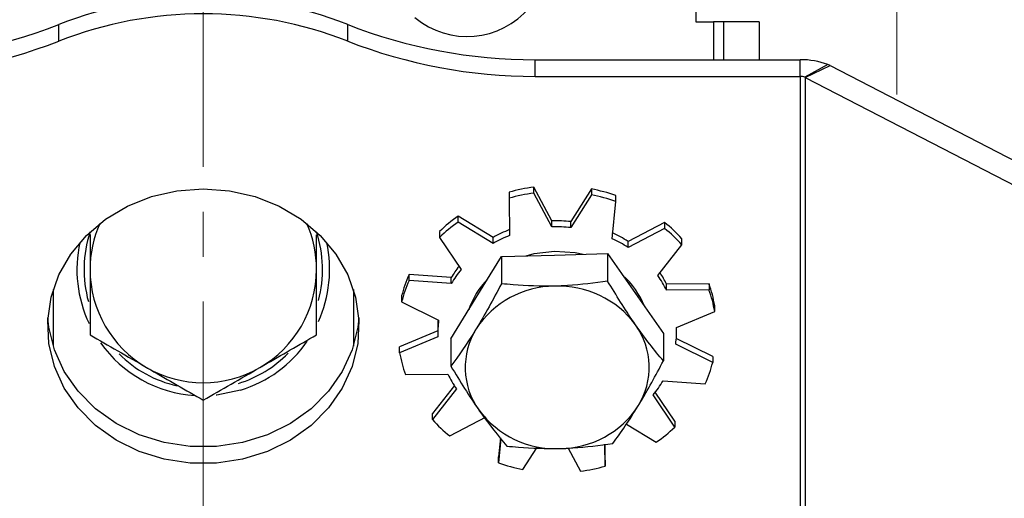
# Model space of a CAD drawing. Units: inches. Extents: x -1060 to 1501, y -1243 to 355.
# Drawn here: x -490 to -421, y -378 to -344 of the extents above; entities that cross this region are included whole.
import ezdxf

# ---------------------------------------------------------------- set-up
doc = ezdxf.new("R2010")
doc.units = ezdxf.units.IN
doc.header["$MEASUREMENT"] = 0
doc.linetypes.add('CENTER2', pattern=[28.575, 19.05, -3.175, 3.175, -3.175])
doc.layers.add('1_Center', color=1, linetype='CENTER2', lineweight=18)
doc.layers.add('DIM', color=4, linetype='Continuous')
doc.dimstyles.new('ISO-25', dxfattribs={"dimtxt": 2.5, "dimasz": 2.5, "dimexe": 1.25, "dimexo": 2, "dimtad": 1, "dimdec": 4, "dimdsep": 46, "dimtxsty": 'Standard', "dimcen": 0, "dimadec": 3, "dimazin": 2, "dimtfac": 1, "dimtdec": 4, "dimtmove": 0, "dimatfit": 3, "dimfxl": 1, "dimarcsym": 0})

# ---------------------------------------------------------------- blocks, each defined once
blk = doc.blocks.new('*D22')
at = {"layer": 'Defpoints', "color": 0}
for p in [(-477.498, -291.048), (-404.917, -436.708), (-356.949, -436.708)]:
    blk.add_point(p, dxfattribs=at)
at = {"layer": 'DIM', "color": 132, "lineweight": -2}
for p, q in [((-472.698, -291.048), (-353.949, -291.048)), ((-356.949, -298.248), (-356.949, -429.508)), ((-400.117, -436.708), (-353.949, -436.708))]:
    blk.add_line(p, q, dxfattribs=at)
at = {"layer": 'DIM', "color": 132}
for points in [[(-358.149, -298.248), (-355.749, -298.248), (-356.949, -291.048)], [(-358.149, -429.508), (-355.749, -429.508), (-356.949, -436.708)]]:
    blk.add_solid(points, dxfattribs=at)
at = {"layer": 'DIM', "color": 7, "insert": (-367.389, -363.878), "char_height": 17.52, "attachment_point": 5, "rotation": 90}
blk.add_mtext('145.7', dxfattribs=at)
blk = doc.blocks.new('*D23')
at = {"layer": 'Defpoints', "color": 0}
for p in [(-477.498, -291.048), (-477.498, -431.747), (-375.955, -431.747)]:
    blk.add_point(p, dxfattribs=at)
at = {"layer": 'DIM', "color": 132, "lineweight": -2}
for p, q in [((-472.698, -291.048), (-372.955, -291.048)), ((-375.955, -298.248), (-375.955, -424.547)), ((-472.698, -431.747), (-372.955, -431.747))]:
    blk.add_line(p, q, dxfattribs=at)
at = {"layer": 'DIM', "color": 132}
for points in [[(-377.155, -298.248), (-374.755, -298.248), (-375.955, -291.048)], [(-377.155, -424.547), (-374.755, -424.547), (-375.955, -431.747)]]:
    blk.add_solid(points, dxfattribs=at)
at = {"layer": 'DIM', "color": 7, "insert": (-386.395, -361.398), "char_height": 17.52, "attachment_point": 5, "rotation": 90}
blk.add_mtext('140.7', dxfattribs=at)

msp = doc.modelspace()

# ---------------------------------------------------------------- linework, layer by layer
for p, q in [((-442.707, -339.617), (-442.707, -343.898)), ((-487.701, -345.255), (-487.701, -344.081)), ((-467.295, -345.255), (-467.295, -344.081)), ((-442.707, -343.898), (-441.457, -343.898)), ((-440.72, -343.898), (-441.457, -343.898)), ((-441.457, -343.898), (-441.457, -346.574)), ((-438.22, -343.898), (-440.72, -343.898)), ((-440.72, -346.574), (-440.72, -343.898)), ((-438.22, -343.898), (-438.22, -346.574)), ((-454.062, -347.748), (-454.062, -346.574)), ((-454.062, -346.574), (-435.323, -346.574)), ((-435.323, -347.748), (-435.323, -346.574)), ((-433.367, -346.914), (-434.997, -347.804)), ((-434.97, -347.821), (-433.202, -346.991)), ((-433.202, -346.991), (-433.367, -346.914)), ((-433.202, -346.991), (-405.796, -361.148)), ((-454.062, -347.748), (-435.323, -347.748)), ((-435.323, -347.748), (-435.323, -383.066)), ((-434.97, -347.821), (-434.997, -347.804)), ((-434.97, -347.821), (-407.564, -361.978)), ((-434.97, -347.821), (-434.97, -383.13)), ((-455.896, -355.937), (-455.896, -356.36)), ((-454.146, -356.003), (-454.146, -355.581)), ((-452.866, -357.97), (-454.146, -355.581)), ((-452.866, -358.393), (-454.146, -356.003)), ((-450.078, -355.706), (-451.544, -358.011)), ((-450.078, -355.706), (-450.078, -356.129)), ((-455.896, -356.36), (-455.86, -359.003)), ((-450.078, -356.129), (-451.544, -358.434)), ((-448.606, -359.227), (-448.361, -356.592)), ((-448.361, -356.592), (-448.361, -356.169)), ((-459.49, -358.047), (-459.49, -357.625)), ((-457.028, -359.129), (-459.49, -357.625)), ((-457.028, -359.552), (-459.49, -358.047)), ((-452.866, -358.393), (-452.866, -357.97)), ((-451.544, -358.434), (-451.544, -358.011)), ((-444.909, -358.074), (-447.484, -359.423)), ((-444.909, -358.074), (-444.909, -358.497)), ((-460.803, -358.706), (-460.803, -359.128)), ((-444.909, -358.497), (-447.484, -359.846)), ((-460.803, -359.128), (-459.275, -361.402)), ((-457.028, -359.552), (-457.028, -359.129)), ((-447.484, -359.846), (-447.484, -359.423)), ((-443.684, -359.656), (-443.684, -359.233)), ((-452.684, -360.374), (-448.933, -360.279)), ((-448.933, -360.279), (-448.933, -362.213)), ((-448.933, -360.279), (-446.964, -363.101)), ((-445.388, -361.83), (-443.684, -359.656)), ((-458.218, -363.384), (-456.435, -360.469)), ((-456.435, -360.469), (-452.684, -360.374)), ((-456.435, -360.469), (-456.435, -362.403)), ((-462.96, -362.176), (-462.96, -361.754)), ((-459.976, -361.97), (-462.96, -361.754)), ((-459.976, -362.392), (-462.96, -362.176)), ((-459.976, -362.392), (-459.976, -361.97)), ((-488.1, -362.816), (-488.1, -366.823)), ((-466.897, -362.816), (-466.897, -366.823)), ((-441.773, -362.407), (-444.767, -362.439)), ((-444.767, -362.861), (-444.767, -362.439)), ((-441.773, -362.829), (-444.767, -362.861)), ((-441.773, -362.407), (-441.773, -362.829)), ((-463.485, -363.27), (-463.485, -363.692)), ((-463.485, -363.692), (-460.874, -364.987)), ((-460.001, -366.3), (-458.218, -363.384)), ((-446.964, -363.101), (-444.996, -365.922)), ((-444.076, -365.504), (-441.37, -364.374)), ((-441.37, -364.374), (-441.37, -363.952)), ((-460.928, -365.735), (-463.627, -366.862)), ((-460.928, -365.407), (-460.928, -365.829)), ((-444.068, -365.829), (-444.068, -365.501)), ((-460.92, -366.154), (-463.627, -367.284)), ((-460.001, -366.3), (-460.001, -368.234)), ((-444.996, -365.922), (-444.996, -367.856)), ((-441.512, -367.544), (-444.083, -366.269)), ((-463.627, -367.284), (-463.627, -366.862)), ((-441.512, -367.966), (-444.122, -366.672)), ((-441.512, -367.544), (-441.512, -367.966)), ((-463.223, -368.829), (-460.229, -368.797)), ((-445.021, -369.266), (-442.037, -369.482)), ((-459.763, -369.604), (-461.312, -371.58)), ((-459.608, -369.828), (-461.312, -372.002)), ((-444.194, -372.53), (-445.722, -370.257)), ((-444.194, -372.108), (-445.566, -370.065)), ((-461.312, -372.002), (-461.312, -371.58)), ((-460.087, -373.162), (-457.513, -371.812)), ((-444.194, -372.108), (-444.194, -372.53)), ((-447.606, -372.329), (-445.507, -373.611)), ((-456.511, -373.302), (-456.635, -374.644)), ((-456.476, -373.347), (-456.635, -375.066)), ((-454.918, -375.53), (-453.946, -374)), ((-451.722, -374.028), (-450.85, -375.655)), ((-449.101, -375.299), (-449.122, -373.752)), ((-449.101, -374.876), (-449.116, -373.751)), ((-456.635, -375.066), (-456.635, -374.644)), ((-449.101, -374.876), (-449.101, -375.299))]:
    msp.add_line(p, q)
at = {"flags": 128}
for points in [[(-477.498, -355.694), (-475.639, -355.834), (-473.834, -356.249), (-472.134, -356.928), (-470.588, -357.85), (-469.241, -358.99), (-468.131, -360.314), (-467.291, -361.785), (-466.745, -363.36), (-466.508, -364.994), (-466.587, -366.64), (-466.98, -368.251), (-467.676, -369.779), (-468.654, -371.182), (-469.887, -372.419), (-471.338, -373.453), (-472.967, -374.257), (-474.726, -374.806), (-476.565, -375.084), (-478.431, -375.084), (-480.27, -374.806), (-482.029, -374.257), (-483.658, -373.453), (-485.11, -372.419), (-486.342, -371.182), (-487.32, -369.779), (-488.016, -368.251), (-488.409, -366.64), (-488.488, -364.994), (-488.251, -363.36), (-487.705, -361.785), (-486.865, -360.314), (-485.756, -358.99), (-484.409, -357.85), (-482.863, -356.928), (-481.163, -356.249), (-479.357, -355.834), (-477.498, -355.694)], [(-454.685, -360.424), (-454.125, -360.273), (-452.684, -360.092)], [(-452.684, -360.092), (-451.233, -360.2), (-450.665, -360.323)], [(-466.518, -364.82), (-466.587, -365.467), (-466.98, -367.077), (-467.676, -368.605), (-468.654, -370.008), (-469.887, -371.245), (-471.338, -372.28), (-472.967, -373.083), (-474.726, -373.632), (-476.565, -373.91), (-478.431, -373.91), (-480.27, -373.632), (-482.029, -373.083), (-483.658, -372.28), (-485.11, -371.245), (-486.342, -370.008), (-487.32, -368.605), (-488.016, -367.077), (-488.409, -365.467), (-488.478, -364.82)], [(-474.872, -369.927), (-476.533, -370.27), (-476.598, -370.277)]]:
    msp.add_lwpolyline(points, dxfattribs=at)
for centre, radius, start, end in [((-458.857, -339.182), 5.75, 230, 50), ((-477.498, -370.156), 28, 68.63032, 111.36968), ((-477.498, -371.33), 28, 68.63032, 111.36968), ((-500.884, -310.471), 36.103, 269.91904, 291.41654), ((-454.113, -310.471), 36.103, 248.58346, 270.08096), ((-500.884, -311.645), 36.103, 269.91904, 291.41655), ((-454.113, -311.645), 36.103, 248.58345, 270.08096), ((-435.247, -351.925), 5.351, 69.43729, 90.8151), ((-435.31, -348.639), 0.892, 69.43741, 90.81502), ((-452.526, -367.999), 12.524, 97.43434, 105.60881), ((-452.526, -368.422), 12.524, 97.43435, 105.60879), ((-452.437, -367.858), 12.379, 70.7742, 79.01262), ((-452.437, -368.28), 12.379, 70.7742, 79.01262), ((-477.498, -361.398), 8, 156.04944, 180), ((-477.498, -361.398), 8, 0, 23.95056), ((-453.282, -366.502), 10.832, 124.96397, 133.96951), ((-453.282, -366.924), 10.832, 124.96395, 133.96953), ((-452.498, -367.503), 9.54, 84.25892, 92.20898), ((-451.531, -366.294), 10.556, 41.98284, 51.1451), ((-477.498, -361.398), 8.425, 161.5685, 195.65303), ((-477.498, -361.398), 8.425, 344.92442, 18.4315), ((-452.689, -366.852), 8.858, 110.97205, 119.32539), ((-452.498, -367.926), 9.54, 84.25894, 92.20896), ((-452.223, -366.687), 8.673, 56.8775, 65.3491), ((-451.531, -366.717), 10.556, 41.98284, 51.14508), ((-477.498, -361.398), 8.925, 167.61283, 205.29904), ((-477.498, -361.398), 8.925, 335.63913, 12.38717), ((-452.689, -367.274), 8.858, 110.97203, 119.32541), ((-452.223, -367.11), 8.673, 56.87749, 65.3491), ((-477.498, -361.398), 8, 180, 240), ((-477.498, -361.398), 8, 300, 0), ((-453.666, -365.694), 7.327, 141.87947, 149.4517), ((-453.629, -366.141), 7.371, 139.99121, 149.43408), ((-451.198, -365.61), 7.17, 26.25015, 33.70114), ((-454.662, -365.476), 9.094, 155.84076, 165.96123), ((-454.662, -365.898), 9.094, 155.84076, 165.96123), ((-453.438, -366.008), 5.593, 135.42258, 161.68883), ((-451.652, -366.068), 5.703, 21.28165, 48.52817), ((-451.222, -366.046), 7.198, 26.25941, 35.85328), ((-452.658, -369.219), 6.639, 90.21847, 146.86981), ((-452.386, -369.318), 6.744, 36.49533, 92.5308), ((-450.209, -365.438), 8.963, 9.544, 19.76269), ((-450.209, -365.86), 8.963, 9.544, 19.76269), ((-454.354, -365.407), 6.575, 176.1654, 179.99968), ((-454.35, -365.829), 6.578, 172.6412, 182.82905), ((-453.817, -368.32), 5.178, 148.19648, 215.5085), ((-451.179, -368.315), 5.178, 328.19648, 35.50853), ((-450.647, -365.829), 6.579, 352.64133, 2.82873), ((-477.498, -361.398), 8.925, 287.11577, 325.39949), ((-477.498, -361.398), 8.925, 215.58669, 266.19518), ((-477.498, -361.398), 8.425, 225.06263, 257.34396), ((-477.498, -361.398), 8.425, 287.11577, 315.44604), ((-454.787, -365.798), 8.963, 189.54401, 199.76261), ((-477.498, -361.398), 8, 240, 300), ((-450.334, -365.76), 9.094, 335.84102, 345.96103), ((-453.774, -365.613), 7.197, 206.25914, 215.85342), ((-451.368, -365.517), 7.371, 319.99133, 329.43398), ((-452.61, -367.316), 6.744, 216.49534, 272.53081), ((-452.338, -367.416), 6.639, 270.21844, 326.86981), ((-453.465, -364.941), 10.556, 221.98289, 231.14506), ((-451.714, -364.734), 10.833, 304.9641, 313.96938), ((-452.559, -363.378), 12.379, 250.77417, 259.01263), ((-452.471, -363.236), 12.524, 277.43435, 285.6088)]:
    msp.add_arc(centre, radius, start, end)
for points, knots in [([(-485.498, -358.913), (-485.498, -359.404), (-485.498, -360.223), (-485.498, -361.062), (-485.498, -361.398)], [0, 0, 0, 0, 0.600218, 1, 1, 1, 1]), ([(-469.498, -361.398), (-469.498, -361.062), (-469.498, -360.232), (-469.498, -359.422), (-469.498, -358.939)], [0, 0, 0, 0, 0.404038, 1, 1, 1, 1]), ([(-485.498, -361.398), (-485.498, -362.666), (-485.498, -364.23), (-485.498, -365.733), (-485.498, -366.016)], [0, 0, 0, 0, 0.811304, 1, 1, 1, 1]), ([(-469.498, -366.016), (-469.498, -365.733), (-469.498, -364.23), (-469.498, -362.666), (-469.498, -361.398)], [0, 0, 0, 0, 0.188696, 1, 1, 1, 1]), ([(-448.933, -362.213), (-449.87, -362.347), (-451.107, -362.524), (-452.377, -362.569), (-452.684, -362.58)], [0, 0, 0, 0, 0.7581485, 1, 1, 1, 1]), ([(-446.964, -365.307), (-447.011, -365.24), (-447.675, -364.283), (-448.327, -363.211), (-448.933, -362.213)], [0, 0, 0, 0, 0.070214, 1, 1, 1, 1]), ([(-456.435, -362.403), (-456.725, -362.952), (-457.309, -364.062), (-457.913, -365.078), (-458.218, -365.591)], [0, 0, 0, 0, 0.495458, 1, 1, 1, 1]), ([(-452.684, -362.58), (-453.67, -362.572), (-454.94, -362.561), (-456.162, -362.432), (-456.435, -362.403)], [0, 0, 0, 0, 0.776287, 1, 1, 1, 1]), ([(-458.218, -365.591), (-458.26, -365.66), (-458.862, -366.64), (-459.452, -367.466), (-460.001, -368.234)], [0, 0, 0, 0, 0.070215, 1, 1, 1, 1]), ([(-444.996, -367.856), (-445.315, -367.474), (-445.961, -366.703), (-446.628, -365.775), (-446.964, -365.307)], [0, 0, 0, 0, 0.495458, 1, 1, 1, 1]), ([(-485.498, -366.016), (-484.849, -366.391), (-483.537, -367.148), (-482.182, -367.931), (-481.498, -368.326)], [0, 0, 0, 0, 0.4954581, 1, 1, 1, 1]), ([(-473.498, -368.326), (-473.403, -368.271), (-472.685, -367.856), (-471.332, -367.075), (-470.113, -366.371), (-469.498, -366.016)], [0, 0, 0, 0, 0.070086, 0.530782, 1, 1, 1, 1]), ([(-446.779, -371.044), (-446.736, -370.974), (-446.134, -369.986), (-445.544, -368.882), (-444.996, -367.856)], [0, 0, 0, 0, 0.070215, 1, 1, 1, 1]), ([(-481.498, -368.326), (-481.403, -368.38), (-480.685, -368.795), (-479.332, -369.577), (-478.113, -370.28), (-477.498, -370.635)], [0, 0, 0, 0, 0.070086, 0.530782, 1, 1, 1, 1]), ([(-477.498, -370.635), (-476.849, -370.26), (-475.537, -369.503), (-474.182, -368.721), (-473.498, -368.326)], [0, 0, 0, 0, 0.495458, 1, 1, 1, 1]), ([(-460.001, -368.234), (-459.681, -368.768), (-459.036, -369.847), (-458.369, -370.831), (-458.032, -371.328)], [0, 0, 0, 0, 0.495458, 1, 1, 1, 1]), ([(-458.032, -371.328), (-457.986, -371.394), (-457.321, -372.343), (-456.67, -373.137), (-456.064, -373.876)], [0, 0, 0, 0, 0.070215, 1, 1, 1, 1]), ([(-448.561, -373.687), (-448.272, -373.29), (-447.687, -372.488), (-447.083, -371.528), (-446.779, -371.044)], [0, 0, 0, 0, 0.4954577, 1, 1, 1, 1]), ([(-456.064, -373.876), (-455.791, -373.905), (-454.569, -374.035), (-453.299, -374.046), (-452.313, -374.054)], [0, 0, 0, 0, 0.223713, 1, 1, 1, 1]), ([(-452.313, -374.054), (-452.006, -374.043), (-450.736, -373.998), (-449.499, -373.821), (-448.561, -373.687)], [0, 0, 0, 0, 0.241852, 1, 1, 1, 1])]:
    msp.add_open_spline(points, degree=3, knots=knots)
at = {"layer": '1_Center'}
for p, q in [((-477.498, -439.871), (-477.498, -280.923)), ((-428.498, -349.034), (-428.498, -317.761))]:
    msp.add_line(p, q, dxfattribs=at)

# ---------------------------------------------------------------- dimensions: what is measured, and where the dimension line sits
at = {"layer": 'DIM'}
for base, p2, override, picture, middle in [((-356.949, -436.708), (-404.917, -436.708), {"dimscale": 2.4, "dimtxt": 7.3, "dimasz": 3, "dimgap": 0.7, "dimdec": 1, "dimclrd": 132, "dimclre": 132, "dimclrt": 7, "dimadec": 2, "dimtdec": 2, "dimtfillclr": 4, "dimarcsym": 1}, '*D22', (-367.389, -363.878)), ((-375.955, -431.747), (-477.498, -431.747), {"dimscale": 2.4, "dimtxt": 7.3, "dimasz": 3, "dimgap": 0.7, "dimdec": 2, "dimclrd": 132, "dimclre": 132, "dimclrt": 7, "dimadec": 2, "dimtdec": 2, "dimtfillclr": 4, "dimarcsym": 1}, '*D23', (-386.395, -361.398))]:
    dim = msp.add_linear_dim(base=base, p1=(-477.498, -291.048), p2=p2, angle=90, dimstyle='ISO-25', override=override, dxfattribs=at)
    dim.commit()
    dim.dimension.update_dxf_attribs({"geometry": picture, "text_midpoint": middle})

doc.saveas('drawing.dxf')
